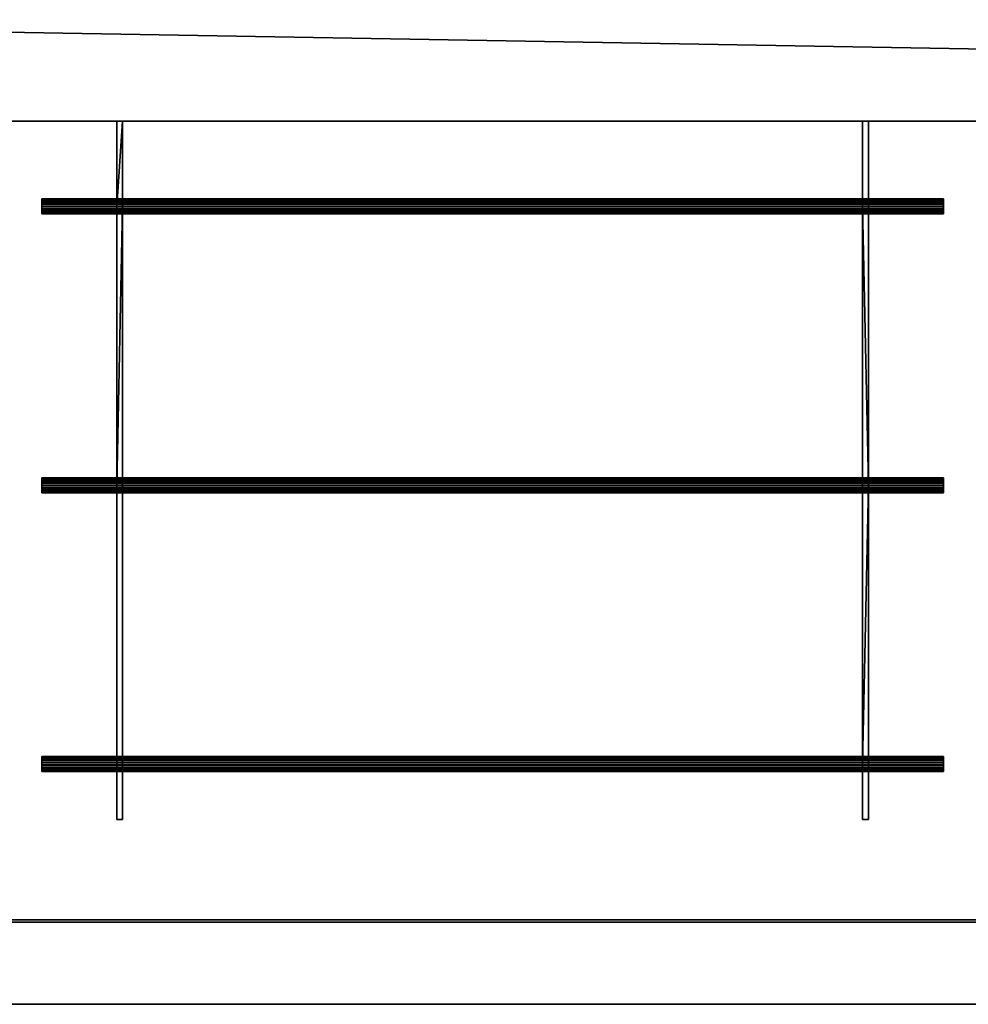
# Model space of a CAD drawing. Units: millimetres. Extents: x -2941 to 2, y -801 to 311.
# Drawn here: x -1872 to -1367, y -800 to -276 of the extents above; entities that cross this region are included whole.
import ezdxf

# ---------------------------------------------------------------- set-up
doc = ezdxf.new("R2010")
doc.units = ezdxf.units.MM
for name, color, linetype in [('IQ_200_2D', 1, 'Continuous'), ('IQ_200_3D', 1, 'Continuous'), ('IQ_204_2D', 7, 'Continuous'), ('IQ_204_3D', 7, 'Continuous')]:
    doc.layers.add(name, color=color, linetype=linetype)

msp = doc.modelspace()

# ---------------------------------------------------------------- linework, layer by layer
at = {"layer": 'IQ_200_2D'}
msp.add_line((-300, -800), (-2940, -800), dxfattribs=at)
at = {"layer": 'IQ_204_2D'}
for p, q in [((-345, -330.12), (-2895, -330.12)), ((-1820.03, -330.12), (-1820.03, -371.5)), ((-1816.98, -330.12), (-1816.98, -371.5)), ((-1423.02, -330.12), (-1423.02, -371.5)), ((-1419.97, -330.12), (-1419.97, -371.5)), ((-1859.99, -371.5), (-1859.99, -379.47)), ((-1379.99, -371.5), (-1859.99, -371.5)), ((-1379.99, -379.47), (-1379.99, -371.5)), ((-1859.99, -379.47), (-1379.99, -379.47)), ((-1820.03, -379.47), (-1820.03, -519.83)), ((-1816.98, -519.83), (-1816.98, -379.47)), ((-1423.02, -379.47), (-1423.02, -519.83)), ((-1419.97, -519.83), (-1419.97, -379.47)), ((-1859.99, -519.83), (-1859.99, -527.8)), ((-1379.99, -519.83), (-1859.99, -519.83)), ((-1379.99, -527.8), (-1379.99, -519.83)), ((-1859.99, -527.8), (-1379.99, -527.8)), ((-1820.03, -668.17), (-1820.03, -527.8)), ((-1816.98, -527.8), (-1816.98, -668.17)), ((-1423.02, -668.17), (-1423.02, -527.8)), ((-1419.97, -527.8), (-1419.97, -668.17)), ((-1859.99, -668.17), (-1859.99, -676.14)), ((-1379.99, -668.17), (-1859.99, -668.17)), ((-1379.99, -676.14), (-1379.99, -668.17)), ((-1859.99, -676.14), (-1379.99, -676.14)), ((-1820.03, -701.7), (-1820.03, -676.14)), ((-1816.98, -701.7), (-1816.98, -676.14)), ((-1423.02, -701.7), (-1423.02, -676.14)), ((-1419.97, -701.7), (-1419.97, -676.14)), ((-1820.03, -701.7), (-1816.98, -701.7)), ((-1423.02, -701.7), (-1419.97, -701.7)), ((-345, -755), (-2895, -755))]:
    msp.add_line(p, q, dxfattribs=at)

# ---------------------------------------------------------------- meshes
at = {"layer": 'IQ_200_3D'}
mesh = msp.add_polyface(dxfattribs=at)
corners = [(-300, -800, 910), (-300, -310, 910), (-2.98, -310, 910), (-2.98, -265, 910), (-2895, -265, 910), (-2895, 265, 910), (-2.98, 265, 910), (-2.98, 310, 910), (-2940, 310, 910), (-2940, -800, 910), (-345, -755, 910), (-2895, -755, 910), (-2895, -330.12, 910), (-345, -330.12, 910)]
mesh.append_faces([[corners[k] for k in face] for face in [(1, 13, 10, 0), (0, 10, 11, 9)]], dxfattribs={"vtx0": -1, "vtx2": -1})
mesh.append_faces([[corners[k] for k in face] for face in [(9, 11, 12, 4), (4, 12, 13, 1)]], dxfattribs={"vtx0": -1, "vtx2": -1, "vtx3": -1})
mesh.append_faces([[corners[k] for k in face] for face in [(3, 4, 1, 2)]], dxfattribs={"vtx1": -1})
mesh.append_faces([[corners[k] for k in face] for face in [(4, 5, 8, 9)]], dxfattribs={"vtx1": -1, "vtx3": -1})
mesh.append_faces([[corners[k] for k in face] for face in [(5, 6, 7, 8)]], dxfattribs={"vtx3": -1})
mesh = msp.add_polyface(dxfattribs=at)
corners = [(-300, -800, 850.09), (-2940, -800, 850.09), (-2940, 310, 850.09), (-2.98, 310, 850.09), (-2.98, 265, 850.09), (-345, 265, 850.09), (-345, 266.25, 850.09), (-2897, 266.25, 850.09), (-2897, -756.25, 850.09), (-345, -756.25, 850.09), (-345, -755, 850.09), (-345, -330.12, 850.09), (-345, -265, 850.09), (-2.98, -265, 850.09), (-2.98, -310, 850.09), (-300, -310, 850.09)]
mesh.append_faces([[corners[k] for k in face] for face in [(6, 4, 5), (15, 12, 13, 14)]], dxfattribs={"vtx0": -1})
mesh.append_faces([[corners[k] for k in face] for face in [(2, 7, 8, 1), (2, 6, 7), (9, 0, 1, 8), (10, 15, 0, 9)]], dxfattribs={"vtx0": -1, "vtx2": -1})
mesh.append_faces([[corners[k] for k in face] for face in [(6, 2, 3, 4), (15, 10, 11, 12)]], dxfattribs={"vtx0": -1, "vtx3": -1})
mesh = msp.add_polyface(dxfattribs=at)
corners = [(-2897, -131.22, 738.14), (-345, -131.22, 738.14), (-345, -756.25, 781.93), (-2897, -756.25, 781.93)]
mesh.append_faces([[corners[k] for k in face] for face in [(0, 1, 2, 3)]])
mesh = msp.add_polyface(dxfattribs=at)
corners = [(-345, -131.11, 741.14), (-2895, -131.11, 741.14), (-2895, -755, 784.85), (-345, -755, 784.85)]
mesh.append_faces([[corners[k] for k in face] for face in [(0, 1, 2, 3)]])
mesh = msp.add_polyface(dxfattribs=at)
corners = [(-345, -265, 820), (-345, -330.12, 820), (-2895, -330.12, 820), (-2895, -265, 820)]
mesh.append_faces([[corners[k] for k in face] for face in [(0, 1, 2, 3)]])
mesh = msp.add_polyface(dxfattribs=at)
corners = [(-345, -330.12, 910), (-2895, -330.12, 910), (-2895, -330.12, 820), (-345, -330.12, 820), (-345, -330.12, 850.09), (-1423.02, -330.12, 884.76), (-1419.97, -330.12, 884.76), (-1419.97, -330.12, 862.86), (-1423.02, -330.12, 862.86), (-1820.03, -330.12, 884.76), (-1816.98, -330.12, 884.76), (-1816.98, -330.12, 862.86), (-1820.03, -330.12, 862.86), (-2840.05, -330.12, 884.76), (-2837, -330.12, 884.76), (-2837, -330.12, 862.86), (-2840.05, -330.12, 862.86), (-2443.04, -330.12, 884.76), (-2439.99, -330.12, 884.76), (-2439.99, -330.12, 862.86), (-2443.04, -330.12, 862.86), (-2330.01, -330.12, 884.76), (-2327.02, -330.12, 884.76), (-2327.02, -330.12, 862.86), (-2330.01, -330.12, 862.86), (-1933, -330.12, 884.76), (-1930.01, -330.12, 884.76), (-1930.01, -330.12, 862.86), (-1933, -330.12, 862.86), (-912.98, -330.12, 884.76), (-909.93, -330.12, 884.76), (-909.93, -330.12, 862.86), (-912.98, -330.12, 862.86), (-1309.99, -330.12, 884.76), (-1306.94, -330.12, 884.76), (-1306.94, -330.12, 862.86), (-1309.99, -330.12, 862.86), (-402.94, -330.12, 884.76), (-399.89, -330.12, 884.76), (-399.89, -330.12, 862.86), (-402.94, -330.12, 862.86), (-799.95, -330.12, 884.76), (-796.9, -330.12, 884.76), (-796.9, -330.12, 862.86), (-799.95, -330.12, 862.86)]
mesh.append_faces([[corners[k] for k in face] for face in [(36, 3, 35)]], dxfattribs={"vtx0": -1, "vtx1": -1})
mesh.append_faces([[corners[k] for k in face] for face in [(22, 25, 1, 21), (1, 10, 5, 0), (6, 33, 0, 5), (28, 23, 2, 27), (12, 27, 2, 11), (32, 35, 3, 31), (44, 31, 3)]], dxfattribs={"vtx0": -1, "vtx1": -1, "vtx2": -1})
mesh.append_faces([[corners[k] for k in face] for face in [(8, 11, 2, 3)]], dxfattribs={"vtx0": -1, "vtx1": -1, "vtx3": -1})
mesh.append_faces([[corners[k] for k in face] for face in [(21, 18, 19, 24), (17, 14, 15, 20), (25, 22, 23, 28), (9, 26, 27, 12), (5, 10, 11, 8), (2, 23, 24)]], dxfattribs={"vtx0": -1, "vtx2": -1})
mesh.append_faces([[corners[k] for k in face] for face in [(1, 13, 14, 17), (1, 17, 18, 21)]], dxfattribs={"vtx0": -1, "vtx2": -1, "vtx3": -1})
mesh.append_faces([[corners[k] for k in face] for face in [(25, 26, 1), (33, 34, 0)]], dxfattribs={"vtx1": -1, "vtx2": -1})
mesh.append_faces([[corners[k] for k in face] for face in [(9, 10, 1, 26), (41, 42, 0, 30), (37, 38, 0, 42), (29, 30, 0, 34), (15, 16, 2, 20), (19, 20, 2, 24), (7, 8, 3, 36), (43, 44, 3, 40)]], dxfattribs={"vtx1": -1, "vtx2": -1, "vtx3": -1})
mesh.append_faces([[corners[k] for k in face] for face in [(16, 13, 1, 2), (40, 37, 42, 43), (4, 0, 38, 39), (36, 33, 6, 7), (32, 29, 34, 35), (44, 41, 30, 31), (3, 4, 39, 40)]], dxfattribs={"vtx1": -1, "vtx3": -1})
mesh = msp.add_polyface(dxfattribs=at)
corners = [(-2897, -756.25, 781.93), (-345, -756.25, 781.93), (-345, -756.25, 850.09), (-2897, -756.25, 850.09)]
mesh.append_faces([[corners[k] for k in face] for face in [(0, 1, 2, 3)]])
mesh = msp.add_polyface(dxfattribs=at)
corners = [(-2895, -755, 910), (-345, -755, 910), (-345, -755, 850.09), (-345, -755, 784.85), (-2895, -755, 784.85)]
mesh.append_faces([[corners[k] for k in face] for face in [(0, 1, 2)]], dxfattribs={"vtx2": -1})
mesh.append_faces([[corners[k] for k in face] for face in [(2, 3, 4, 0)]], dxfattribs={"vtx3": -1})
mesh = msp.add_polyface(dxfattribs=at)
corners = [(-2940, -800, 910), (-2940, -800, 850.09), (-300, -800, 850.09), (-300, -800, 910)]
mesh.append_faces([[corners[k] for k in face] for face in [(0, 1, 2, 3)]])
at = {"layer": 'IQ_204_3D'}
mesh = msp.add_polyface(dxfattribs=at)
corners = [(-1423.02, -701.7, 884.76), (-1419.97, -701.7, 884.76), (-1419.97, -672.16, 884.76), (-1419.97, -523.82, 884.76), (-1419.97, -375.48, 884.76), (-1419.97, -330.12, 884.76), (-1423.02, -330.12, 884.76), (-1423.02, -375.48, 884.76), (-1423.02, -523.82, 884.76), (-1423.02, -672.16, 884.76), (-1820.03, -701.7, 884.76), (-1816.98, -701.7, 884.76), (-1816.98, -672.16, 884.76), (-1816.98, -523.82, 884.76), (-1816.98, -375.48, 884.76), (-1816.98, -330.12, 884.76), (-1820.03, -330.12, 884.76), (-1820.03, -375.48, 884.76), (-1820.03, -523.82, 884.76), (-1820.03, -672.16, 884.76), (-2840.05, -701.7, 884.76), (-2837, -701.7, 884.76), (-2837, -672.16, 884.76), (-2837, -523.82, 884.76), (-2837, -375.48, 884.76), (-2837, -330.12, 884.76), (-2840.05, -330.12, 884.76), (-2840.05, -375.48, 884.76), (-2840.05, -523.82, 884.76), (-2840.05, -672.16, 884.76), (-2443.04, -701.7, 884.76), (-2439.99, -701.7, 884.76), (-2439.99, -672.16, 884.76), (-2439.99, -523.82, 884.76), (-2439.99, -375.48, 884.76), (-2439.99, -330.12, 884.76), (-2443.04, -330.12, 884.76), (-2443.04, -375.48, 884.76), (-2443.04, -523.82, 884.76), (-2443.04, -672.16, 884.76), (-2330.01, -701.7, 884.76), (-2327.02, -701.7, 884.76), (-2327.02, -672.16, 884.76), (-2327.02, -523.82, 884.76), (-2327.02, -375.48, 884.76), (-2327.02, -330.12, 884.76), (-2330.01, -330.12, 884.76), (-2330.01, -375.48, 884.76), (-2330.01, -523.82, 884.76), (-2330.01, -672.16, 884.76), (-1933, -701.7, 884.76), (-1930.01, -701.7, 884.76), (-1930.01, -672.16, 884.76), (-1930.01, -523.82, 884.76), (-1930.01, -375.48, 884.76), (-1930.01, -330.12, 884.76), (-1933, -330.12, 884.76), (-1933, -375.48, 884.76), (-1933, -523.82, 884.76), (-1933, -672.16, 884.76), (-912.98, -701.7, 884.76), (-909.93, -701.7, 884.76), (-909.93, -330.12, 884.76), (-912.98, -330.12, 884.76), (-1309.99, -701.7, 884.76), (-1306.94, -701.7, 884.76), (-1306.94, -330.12, 884.76), (-1309.99, -330.12, 884.76), (-402.94, -701.7, 884.76), (-399.89, -701.7, 884.76), (-399.89, -330.12, 884.76), (-402.94, -330.12, 884.76), (-799.95, -701.7, 884.76), (-796.9, -701.7, 884.76), (-796.9, -330.12, 884.76), (-799.95, -330.12, 884.76)]
mesh.append_faces([[corners[k] for k in face] for face in [(63, 60, 61, 62), (67, 64, 65, 66), (71, 68, 69, 70), (75, 72, 73, 74)]])
mesh.append_faces([[corners[k] for k in face] for face in [(2, 9, 0, 1)]], dxfattribs={"vtx0": -1})
mesh.append_faces([[corners[k] for k in face] for face in [(18, 13, 14), (28, 23, 24), (38, 33, 34), (48, 43, 44), (58, 53, 54)]], dxfattribs={"vtx0": -1, "vtx2": -1})
mesh.append_faces([[corners[k] for k in face] for face in [(6, 7, 4, 5), (16, 17, 15), (26, 27, 25), (36, 37, 35), (46, 47, 45), (56, 57, 55)]], dxfattribs={"vtx1": -1})
mesh.append_faces([[corners[k] for k in face] for face in [(8, 9, 3, 7), (3, 4, 7), (2, 3, 9)]], dxfattribs={"vtx1": -1, "vtx2": -1})
mesh.append_faces([[corners[k] for k in face] for face in [(17, 18, 14, 15), (18, 19, 12, 13), (27, 28, 24, 25), (28, 29, 22, 23), (37, 38, 34, 35), (38, 39, 32, 33), (47, 48, 44, 45), (48, 49, 42, 43), (57, 58, 54, 55), (58, 59, 52, 53)]], dxfattribs={"vtx1": -1, "vtx3": -1})
mesh.append_faces([[corners[k] for k in face] for face in [(19, 10, 11, 12), (29, 20, 21, 22), (39, 30, 31, 32), (49, 40, 41, 42), (59, 50, 51, 52)]], dxfattribs={"vtx3": -1})
mesh = msp.add_polyface(dxfattribs=at)
corners = [(-1423.02, -701.7, 862.86), (-1423.02, -330.12, 862.86), (-1419.97, -330.12, 862.86), (-1419.97, -701.7, 862.86), (-1820.03, -701.7, 862.86), (-1820.03, -330.12, 862.86), (-1816.98, -330.12, 862.86), (-1816.98, -701.7, 862.86), (-2837, -701.7, 862.86), (-2840.05, -701.7, 862.86), (-2840.05, -330.12, 862.86), (-2837, -330.12, 862.86), (-2439.99, -701.7, 862.86), (-2443.04, -701.7, 862.86), (-2443.04, -330.12, 862.86), (-2439.99, -330.12, 862.86), (-2327.02, -701.7, 862.86), (-2330.01, -701.7, 862.86), (-2330.01, -330.12, 862.86), (-2327.02, -330.12, 862.86), (-1930.01, -701.7, 862.86), (-1933, -701.7, 862.86), (-1933, -330.12, 862.86), (-1930.01, -330.12, 862.86), (-912.98, -701.7, 862.86), (-912.98, -330.12, 862.86), (-909.93, -330.12, 862.86), (-909.93, -701.7, 862.86), (-1309.99, -701.7, 862.86), (-1309.99, -330.12, 862.86), (-1306.94, -330.12, 862.86), (-1306.94, -701.7, 862.86), (-402.94, -701.7, 862.86), (-402.94, -330.12, 862.86), (-399.89, -330.12, 862.86), (-399.89, -701.7, 862.86), (-799.95, -701.7, 862.86), (-799.95, -330.12, 862.86), (-796.9, -330.12, 862.86), (-796.9, -701.7, 862.86)]
mesh.append_faces([[corners[k] for k in face] for face in [(2, 3, 0, 1), (6, 7, 4, 5), (11, 8, 9, 10), (14, 15, 12, 13), (18, 19, 16, 17), (23, 20, 21, 22), (26, 27, 24, 25), (30, 31, 28, 29), (34, 35, 32, 33), (38, 39, 36, 37)]])
mesh = msp.add_polyface(dxfattribs=at)
corners = [(-1820.03, -330.12, 862.86), (-1820.03, -701.7, 862.86), (-1820.03, -701.7, 884.76), (-1820.03, -672.16, 884.76), (-1820.03, -523.82, 884.76), (-1820.03, -375.48, 884.76), (-1820.03, -330.12, 884.76)]
mesh.append_faces([[corners[k] for k in face] for face in [(0, 4, 5, 6)]], dxfattribs={"vtx0": -1})
mesh.append_faces([[corners[k] for k in face] for face in [(1, 4, 0)]], dxfattribs={"vtx0": -1, "vtx1": -1})
mesh.append_faces([[corners[k] for k in face] for face in [(1, 2, 3, 4)]], dxfattribs={"vtx3": -1})
mesh = msp.add_polyface(dxfattribs=at)
corners = [(-1816.98, -701.7, 862.86), (-1816.98, -330.12, 862.86), (-1816.98, -330.12, 884.76), (-1816.98, -375.48, 884.76), (-1816.98, -523.82, 884.76), (-1816.98, -672.16, 884.76), (-1816.98, -701.7, 884.76)]
mesh.append_faces([[corners[k] for k in face] for face in [(0, 1, 4, 5)]], dxfattribs={"vtx1": -1, "vtx3": -1})
mesh.append_faces([[corners[k] for k in face] for face in [(5, 6, 0)]], dxfattribs={"vtx2": -1})
mesh.append_faces([[corners[k] for k in face] for face in [(1, 2, 3, 4)]], dxfattribs={"vtx3": -1})
mesh = msp.add_polyface(dxfattribs=at)
corners = [(-1423.02, -330.12, 862.86), (-1423.02, -701.7, 862.86), (-1423.02, -701.7, 884.76), (-1423.02, -672.16, 884.76), (-1423.02, -523.82, 884.76), (-1423.02, -375.48, 884.76), (-1423.02, -330.12, 884.76)]
mesh.append_faces([[corners[k] for k in face] for face in [(0, 4, 5, 6)]], dxfattribs={"vtx0": -1})
mesh.append_faces([[corners[k] for k in face] for face in [(1, 4, 0)]], dxfattribs={"vtx0": -1, "vtx1": -1})
mesh.append_faces([[corners[k] for k in face] for face in [(1, 2, 3, 4)]], dxfattribs={"vtx3": -1})
mesh = msp.add_polyface(dxfattribs=at)
corners = [(-1419.97, -701.7, 862.86), (-1419.97, -330.12, 862.86), (-1419.97, -330.12, 884.76), (-1419.97, -375.48, 884.76), (-1419.97, -523.82, 884.76), (-1419.97, -672.16, 884.76), (-1419.97, -701.7, 884.76)]
mesh.append_faces([[corners[k] for k in face] for face in [(0, 1, 4, 5)]], dxfattribs={"vtx1": -1, "vtx3": -1})
mesh.append_faces([[corners[k] for k in face] for face in [(5, 6, 0)]], dxfattribs={"vtx2": -1})
mesh.append_faces([[corners[k] for k in face] for face in [(1, 2, 3, 4)]], dxfattribs={"vtx3": -1})
mesh = msp.add_polyface(dxfattribs=at)
corners = [(-1859.99, -676.14, 888.74), (-1859.99, -676.01, 889.78), (-1859.99, -675.61, 890.74), (-1859.99, -674.98, 891.56), (-1859.99, -674.15, 892.2), (-1859.99, -673.19, 892.59), (-1859.99, -672.16, 892.73), (-1859.99, -671.13, 892.59), (-1859.99, -670.17, 892.2), (-1859.99, -669.34, 891.56), (-1859.99, -668.71, 890.74), (-1859.99, -668.31, 889.78), (-1859.99, -668.17, 888.74), (-1859.99, -668.31, 887.71), (-1859.99, -668.71, 886.75), (-1859.99, -669.34, 885.93), (-1859.99, -670.17, 885.29), (-1859.99, -671.13, 884.9), (-1859.99, -672.16, 884.76), (-1859.99, -673.19, 884.9), (-1859.99, -674.15, 885.29), (-1859.99, -674.98, 885.93), (-1859.99, -675.61, 886.75), (-1859.99, -676.01, 887.71), (-1859.99, -527.8, 888.74), (-1859.99, -527.67, 889.78), (-1859.99, -527.27, 890.74), (-1859.99, -526.64, 891.56), (-1859.99, -525.81, 892.2), (-1859.99, -524.85, 892.59), (-1859.99, -523.82, 892.73), (-1859.99, -522.79, 892.59), (-1859.99, -521.83, 892.2), (-1859.99, -521, 891.56), (-1859.99, -520.37, 890.74), (-1859.99, -519.97, 889.78), (-1859.99, -519.83, 888.74), (-1859.99, -519.97, 887.71), (-1859.99, -520.37, 886.75), (-1859.99, -521, 885.93), (-1859.99, -521.83, 885.29), (-1859.99, -522.79, 884.9), (-1859.99, -523.82, 884.76), (-1859.99, -524.85, 884.9), (-1859.99, -525.81, 885.29), (-1859.99, -526.64, 885.93), (-1859.99, -527.27, 886.75), (-1859.99, -527.67, 887.71), (-1859.99, -379.47, 888.74), (-1859.99, -379.33, 889.78), (-1859.99, -378.93, 890.74), (-1859.99, -378.3, 891.56), (-1859.99, -377.47, 892.2), (-1859.99, -376.51, 892.59), (-1859.99, -375.48, 892.73), (-1859.99, -374.45, 892.59), (-1859.99, -373.49, 892.2), (-1859.99, -372.66, 891.56), (-1859.99, -372.03, 890.74), (-1859.99, -371.63, 889.78), (-1859.99, -371.5, 888.74), (-1859.99, -371.63, 887.71), (-1859.99, -372.03, 886.75), (-1859.99, -372.66, 885.93), (-1859.99, -373.49, 885.29), (-1859.99, -374.45, 884.9), (-1859.99, -375.48, 884.76), (-1859.99, -376.51, 884.9), (-1859.99, -377.47, 885.29), (-1859.99, -378.3, 885.93), (-1859.99, -378.93, 886.75), (-1859.99, -379.33, 887.71)]
mesh.append_faces([[corners[k] for k in face] for face in [(10, 8, 9), (13, 10, 11, 12), (16, 13, 14, 15), (19, 16, 17, 18), (1, 22, 23, 0), (34, 31, 32, 33), (40, 38, 39), (58, 55, 56, 57), (64, 62, 63)]], dxfattribs={"vtx0": -1})
mesh.append_faces([[corners[k] for k in face] for face in [(43, 29, 41, 42), (44, 29, 43), (67, 53, 65, 66), (68, 53, 67)]], dxfattribs={"vtx0": -1, "vtx1": -1})
mesh.append_faces([[corners[k] for k in face] for face in [(19, 22, 16), (13, 16, 10), (41, 36, 38, 40), (65, 60, 62, 64)]], dxfattribs={"vtx0": -1, "vtx1": -1, "vtx2": -1})
mesh.append_faces([[corners[k] for k in face] for face in [(10, 16, 4, 8), (22, 1, 4, 16), (31, 34, 41, 29), (55, 58, 65, 53)]], dxfattribs={"vtx0": -1, "vtx1": -1, "vtx2": -1, "vtx3": -1})
mesh.append_faces([[corners[k] for k in face] for face in [(5, 7, 8, 4)]], dxfattribs={"vtx0": -1, "vtx2": -1})
mesh.append_faces([[corners[k] for k in face] for face in [(28, 29, 26, 27), (52, 53, 50, 51)]], dxfattribs={"vtx1": -1})
mesh.append_faces([[corners[k] for k in face] for face in [(5, 6, 7), (2, 3, 4, 1), (20, 21, 22, 19), (29, 30, 31), (36, 37, 38), (53, 54, 55), (60, 61, 62)]], dxfattribs={"vtx2": -1})
mesh.append_faces([[corners[k] for k in face] for face in [(34, 35, 36, 41), (24, 25, 26, 29), (46, 47, 24, 29), (44, 45, 46, 29), (58, 59, 60, 65), (48, 49, 50, 53), (70, 71, 48, 53), (68, 69, 70, 53)]], dxfattribs={"vtx2": -1, "vtx3": -1})
mesh = msp.add_polyface(dxfattribs=at)
corners = [(-1379.99, -371.5, 888.74), (-1379.99, -371.63, 887.71), (-1379.99, -372.03, 886.75), (-1379.99, -372.66, 885.93), (-1379.99, -373.49, 885.29), (-1379.99, -374.45, 884.9), (-1379.99, -375.48, 884.76), (-1379.99, -376.51, 884.9), (-1379.99, -377.47, 885.29), (-1379.99, -378.3, 885.93), (-1379.99, -378.93, 886.75), (-1379.99, -379.33, 887.71), (-1379.99, -379.47, 888.74), (-1859.99, -379.47, 888.74), (-1859.99, -379.33, 887.71), (-1859.99, -378.93, 886.75), (-1859.99, -378.3, 885.93), (-1859.99, -377.47, 885.29), (-1859.99, -376.51, 884.9), (-1859.99, -375.48, 884.76), (-1859.99, -374.45, 884.9), (-1859.99, -373.49, 885.29), (-1859.99, -372.66, 885.93), (-1859.99, -372.03, 886.75), (-1859.99, -371.63, 887.71), (-1859.99, -371.5, 888.74)]
mesh.append_faces([[corners[k] for k in face] for face in [(1, 24, 25, 0)]], dxfattribs={"vtx0": -1})
mesh.append_faces([[corners[k] for k in face] for face in [(11, 14, 15, 10), (9, 16, 17, 8), (10, 15, 16, 9), (8, 17, 18, 7), (19, 6, 7, 18), (4, 21, 22, 3), (5, 20, 21, 4), (2, 23, 24, 1), (3, 22, 23, 2), (20, 5, 6, 19)]], dxfattribs={"vtx0": -1, "vtx2": -1})
mesh.append_faces([[corners[k] for k in face] for face in [(12, 13, 14, 11)]], dxfattribs={"vtx2": -1})
mesh = msp.add_polyface(dxfattribs=at)
corners = [(-1379.99, -379.47, 888.74), (-1379.99, -379.33, 889.78), (-1379.99, -378.93, 890.74), (-1379.99, -378.3, 891.56), (-1379.99, -377.47, 892.2), (-1379.99, -376.51, 892.59), (-1379.99, -375.48, 892.73), (-1379.99, -374.45, 892.59), (-1379.99, -373.49, 892.2), (-1379.99, -372.66, 891.56), (-1379.99, -372.03, 890.74), (-1379.99, -371.63, 889.78), (-1379.99, -371.5, 888.74), (-1859.99, -371.5, 888.74), (-1859.99, -371.63, 889.78), (-1859.99, -372.03, 890.74), (-1859.99, -372.66, 891.56), (-1859.99, -373.49, 892.2), (-1859.99, -374.45, 892.59), (-1859.99, -375.48, 892.73), (-1859.99, -376.51, 892.59), (-1859.99, -377.47, 892.2), (-1859.99, -378.3, 891.56), (-1859.99, -378.93, 890.74), (-1859.99, -379.33, 889.78), (-1859.99, -379.47, 888.74)]
mesh.append_faces([[corners[k] for k in face] for face in [(1, 24, 25, 0)]], dxfattribs={"vtx0": -1})
mesh.append_faces([[corners[k] for k in face] for face in [(11, 14, 15, 10), (9, 16, 17, 8), (10, 15, 16, 9), (8, 17, 18, 7), (19, 6, 7, 18), (5, 20, 21, 4), (4, 21, 22, 3), (2, 23, 24, 1), (3, 22, 23, 2), (20, 5, 6, 19)]], dxfattribs={"vtx0": -1, "vtx2": -1})
mesh.append_faces([[corners[k] for k in face] for face in [(13, 14, 11, 12)]], dxfattribs={"vtx1": -1})
mesh = msp.add_polyface(dxfattribs=at)
corners = [(-1379.99, -676.14, 888.74), (-1379.99, -676.01, 887.71), (-1379.99, -675.61, 886.75), (-1379.99, -674.98, 885.93), (-1379.99, -674.15, 885.29), (-1379.99, -673.19, 884.9), (-1379.99, -672.16, 884.76), (-1379.99, -671.13, 884.9), (-1379.99, -670.17, 885.29), (-1379.99, -669.34, 885.93), (-1379.99, -668.71, 886.75), (-1379.99, -668.31, 887.71), (-1379.99, -668.17, 888.74), (-1379.99, -668.31, 889.78), (-1379.99, -668.71, 890.74), (-1379.99, -669.34, 891.56), (-1379.99, -670.17, 892.2), (-1379.99, -671.13, 892.59), (-1379.99, -672.16, 892.73), (-1379.99, -673.19, 892.59), (-1379.99, -674.15, 892.2), (-1379.99, -674.98, 891.56), (-1379.99, -675.61, 890.74), (-1379.99, -676.01, 889.78), (-1379.99, -527.8, 888.74), (-1379.99, -527.67, 887.71), (-1379.99, -527.27, 886.75), (-1379.99, -526.64, 885.93), (-1379.99, -525.81, 885.29), (-1379.99, -524.85, 884.9), (-1379.99, -523.82, 884.76), (-1379.99, -522.79, 884.9), (-1379.99, -521.83, 885.29), (-1379.99, -521, 885.93), (-1379.99, -520.37, 886.75), (-1379.99, -519.97, 887.71), (-1379.99, -519.83, 888.74), (-1379.99, -519.97, 889.78), (-1379.99, -520.37, 890.74), (-1379.99, -521, 891.56), (-1379.99, -521.83, 892.2), (-1379.99, -522.79, 892.59), (-1379.99, -523.82, 892.73), (-1379.99, -524.85, 892.59), (-1379.99, -525.81, 892.2), (-1379.99, -526.64, 891.56), (-1379.99, -527.27, 890.74), (-1379.99, -527.67, 889.78), (-1379.99, -379.47, 888.74), (-1379.99, -379.33, 887.71), (-1379.99, -378.93, 886.75), (-1379.99, -378.3, 885.93), (-1379.99, -377.47, 885.29), (-1379.99, -376.51, 884.9), (-1379.99, -375.48, 884.76), (-1379.99, -374.45, 884.9), (-1379.99, -373.49, 885.29), (-1379.99, -372.66, 885.93), (-1379.99, -372.03, 886.75), (-1379.99, -371.63, 887.71), (-1379.99, -371.5, 888.74), (-1379.99, -371.63, 889.78), (-1379.99, -372.03, 890.74), (-1379.99, -372.66, 891.56), (-1379.99, -373.49, 892.2), (-1379.99, -374.45, 892.59), (-1379.99, -375.48, 892.73), (-1379.99, -376.51, 892.59), (-1379.99, -377.47, 892.2), (-1379.99, -378.3, 891.56), (-1379.99, -378.93, 890.74), (-1379.99, -379.33, 889.78)]
mesh.append_faces([[corners[k] for k in face] for face in [(16, 14, 15), (34, 31, 32, 33), (58, 55, 56, 57)]], dxfattribs={"vtx0": -1})
mesh.append_faces([[corners[k] for k in face] for face in [(31, 43, 29, 30), (28, 43, 26, 27), (43, 31, 41, 42), (55, 67, 53, 54), (52, 67, 50, 51), (67, 55, 65, 66)]], dxfattribs={"vtx0": -1, "vtx1": -1})
mesh.append_faces([[corners[k] for k in face] for face in [(5, 8, 2)]], dxfattribs={"vtx0": -1, "vtx1": -1, "vtx2": -1})
mesh.append_faces([[corners[k] for k in face] for face in [(14, 2, 8, 11), (2, 14, 20, 23), (31, 36, 38, 41), (55, 60, 62, 65)]], dxfattribs={"vtx0": -1, "vtx1": -1, "vtx2": -1, "vtx3": -1})
mesh.append_faces([[corners[k] for k in face] for face in [(43, 28, 29), (67, 52, 53)]], dxfattribs={"vtx0": -1, "vtx2": -1})
mesh.append_faces([[corners[k] for k in face] for face in [(7, 8, 5, 6), (4, 5, 2, 3), (1, 2, 23, 0), (22, 23, 20, 21)]], dxfattribs={"vtx1": -1})
mesh.append_faces([[corners[k] for k in face] for face in [(16, 17, 20, 14)]], dxfattribs={"vtx1": -1, "vtx2": -1, "vtx3": -1})
mesh.append_faces([[corners[k] for k in face] for face in [(44, 45, 46, 43), (36, 37, 38), (68, 69, 70, 67), (60, 61, 62)]], dxfattribs={"vtx2": -1})
mesh.append_faces([[corners[k] for k in face] for face in [(34, 35, 36, 31), (24, 25, 26, 43), (46, 47, 24, 43), (58, 59, 60, 55), (48, 49, 50, 67), (70, 71, 48, 67)]], dxfattribs={"vtx2": -1, "vtx3": -1})
mesh.append_faces([[corners[k] for k in face] for face in [(8, 9, 10, 11), (11, 12, 13, 14), (17, 18, 19, 20), (38, 39, 40, 41), (62, 63, 64, 65)]], dxfattribs={"vtx3": -1})
mesh = msp.add_polyface(dxfattribs=at)
corners = [(-1379.99, -519.83, 888.74), (-1379.99, -519.97, 887.71), (-1379.99, -520.37, 886.75), (-1379.99, -521, 885.93), (-1379.99, -521.83, 885.29), (-1379.99, -522.79, 884.9), (-1379.99, -523.82, 884.76), (-1379.99, -524.85, 884.9), (-1379.99, -525.81, 885.29), (-1379.99, -526.64, 885.93), (-1379.99, -527.27, 886.75), (-1379.99, -527.67, 887.71), (-1379.99, -527.8, 888.74), (-1859.99, -527.8, 888.74), (-1859.99, -527.67, 887.71), (-1859.99, -527.27, 886.75), (-1859.99, -526.64, 885.93), (-1859.99, -525.81, 885.29), (-1859.99, -524.85, 884.9), (-1859.99, -523.82, 884.76), (-1859.99, -522.79, 884.9), (-1859.99, -521.83, 885.29), (-1859.99, -521, 885.93), (-1859.99, -520.37, 886.75), (-1859.99, -519.97, 887.71), (-1859.99, -519.83, 888.74)]
mesh.append_faces([[corners[k] for k in face] for face in [(1, 24, 25, 0)]], dxfattribs={"vtx0": -1})
mesh.append_faces([[corners[k] for k in face] for face in [(11, 14, 15, 10), (9, 16, 17, 8), (10, 15, 16, 9), (8, 17, 18, 7), (19, 6, 7, 18), (4, 21, 22, 3), (5, 20, 21, 4), (2, 23, 24, 1), (3, 22, 23, 2), (20, 5, 6, 19)]], dxfattribs={"vtx0": -1, "vtx2": -1})
mesh.append_faces([[corners[k] for k in face] for face in [(12, 13, 14, 11)]], dxfattribs={"vtx2": -1})
mesh = msp.add_polyface(dxfattribs=at)
corners = [(-1379.99, -527.8, 888.74), (-1379.99, -527.67, 889.78), (-1379.99, -527.27, 890.74), (-1379.99, -526.64, 891.56), (-1379.99, -525.81, 892.2), (-1379.99, -524.85, 892.59), (-1379.99, -523.82, 892.73), (-1379.99, -522.79, 892.59), (-1379.99, -521.83, 892.2), (-1379.99, -521, 891.56), (-1379.99, -520.37, 890.74), (-1379.99, -519.97, 889.78), (-1379.99, -519.83, 888.74), (-1859.99, -519.83, 888.74), (-1859.99, -519.97, 889.78), (-1859.99, -520.37, 890.74), (-1859.99, -521, 891.56), (-1859.99, -521.83, 892.2), (-1859.99, -522.79, 892.59), (-1859.99, -523.82, 892.73), (-1859.99, -524.85, 892.59), (-1859.99, -525.81, 892.2), (-1859.99, -526.64, 891.56), (-1859.99, -527.27, 890.74), (-1859.99, -527.67, 889.78), (-1859.99, -527.8, 888.74)]
mesh.append_faces([[corners[k] for k in face] for face in [(1, 24, 25, 0)]], dxfattribs={"vtx0": -1})
mesh.append_faces([[corners[k] for k in face] for face in [(11, 14, 15, 10), (9, 16, 17, 8), (10, 15, 16, 9), (8, 17, 18, 7), (19, 6, 7, 18), (5, 20, 21, 4), (4, 21, 22, 3), (2, 23, 24, 1), (3, 22, 23, 2), (20, 5, 6, 19)]], dxfattribs={"vtx0": -1, "vtx2": -1})
mesh.append_faces([[corners[k] for k in face] for face in [(13, 14, 11, 12)]], dxfattribs={"vtx1": -1})
mesh = msp.add_polyface(dxfattribs=at)
corners = [(-1379.99, -676.14, 888.74), (-1379.99, -676.01, 889.78), (-1379.99, -675.61, 890.74), (-1379.99, -674.98, 891.56), (-1379.99, -674.15, 892.2), (-1379.99, -673.19, 892.59), (-1379.99, -672.16, 892.73), (-1379.99, -671.13, 892.59), (-1379.99, -670.17, 892.2), (-1379.99, -669.34, 891.56), (-1379.99, -668.71, 890.74), (-1379.99, -668.31, 889.78), (-1379.99, -668.17, 888.74), (-1859.99, -668.17, 888.74), (-1859.99, -668.31, 889.78), (-1859.99, -668.71, 890.74), (-1859.99, -669.34, 891.56), (-1859.99, -670.17, 892.2), (-1859.99, -671.13, 892.59), (-1859.99, -672.16, 892.73), (-1859.99, -673.19, 892.59), (-1859.99, -674.15, 892.2), (-1859.99, -674.98, 891.56), (-1859.99, -675.61, 890.74), (-1859.99, -676.01, 889.78), (-1859.99, -676.14, 888.74)]
mesh.append_faces([[corners[k] for k in face] for face in [(14, 11, 12, 13), (1, 24, 25, 0)]], dxfattribs={"vtx0": -1})
mesh.append_faces([[corners[k] for k in face] for face in [(8, 17, 18, 7), (9, 16, 17, 8), (7, 18, 19, 6), (5, 20, 21, 4), (4, 21, 22, 3), (2, 23, 24, 1), (3, 22, 23, 2), (20, 5, 6, 19)]], dxfattribs={"vtx0": -1, "vtx2": -1})
mesh.append_faces([[corners[k] for k in face] for face in [(15, 16, 9, 10), (10, 11, 14, 15)]], dxfattribs={"vtx1": -1, "vtx3": -1})
mesh = msp.add_polyface(dxfattribs=at)
corners = [(-1379.99, -668.17, 888.74), (-1379.99, -668.31, 887.71), (-1379.99, -668.71, 886.75), (-1379.99, -669.34, 885.93), (-1379.99, -670.17, 885.29), (-1379.99, -671.13, 884.9), (-1379.99, -672.16, 884.76), (-1379.99, -673.19, 884.9), (-1379.99, -674.15, 885.29), (-1379.99, -674.98, 885.93), (-1379.99, -675.61, 886.75), (-1379.99, -676.01, 887.71), (-1379.99, -676.14, 888.74), (-1859.99, -676.14, 888.74), (-1859.99, -676.01, 887.71), (-1859.99, -675.61, 886.75), (-1859.99, -674.98, 885.93), (-1859.99, -674.15, 885.29), (-1859.99, -673.19, 884.9), (-1859.99, -672.16, 884.76), (-1859.99, -671.13, 884.9), (-1859.99, -670.17, 885.29), (-1859.99, -669.34, 885.93), (-1859.99, -668.71, 886.75), (-1859.99, -668.31, 887.71), (-1859.99, -668.17, 888.74)]
mesh.append_faces([[corners[k] for k in face] for face in [(1, 24, 25, 0)]], dxfattribs={"vtx0": -1})
mesh.append_faces([[corners[k] for k in face] for face in [(11, 14, 15, 10), (10, 15, 16, 9), (8, 17, 18, 7), (9, 16, 17, 8), (7, 18, 19, 6), (5, 20, 21, 4), (4, 21, 22, 3), (2, 23, 24, 1), (3, 22, 23, 2), (20, 5, 6, 19)]], dxfattribs={"vtx0": -1, "vtx2": -1})
mesh.append_faces([[corners[k] for k in face] for face in [(12, 13, 14, 11)]], dxfattribs={"vtx2": -1})
mesh = msp.add_polyface(dxfattribs=at)
corners = [(-1820.03, -701.7, 884.76), (-1820.03, -701.7, 862.86), (-1816.98, -701.7, 862.86), (-1816.98, -701.7, 884.76)]
mesh.append_faces([[corners[k] for k in face] for face in [(0, 1, 2, 3)]])
mesh = msp.add_polyface(dxfattribs=at)
corners = [(-1423.02, -701.7, 884.76), (-1423.02, -701.7, 862.86), (-1419.97, -701.7, 862.86), (-1419.97, -701.7, 884.76)]
mesh.append_faces([[corners[k] for k in face] for face in [(0, 1, 2, 3)]])

doc.saveas('drawing.dxf')
